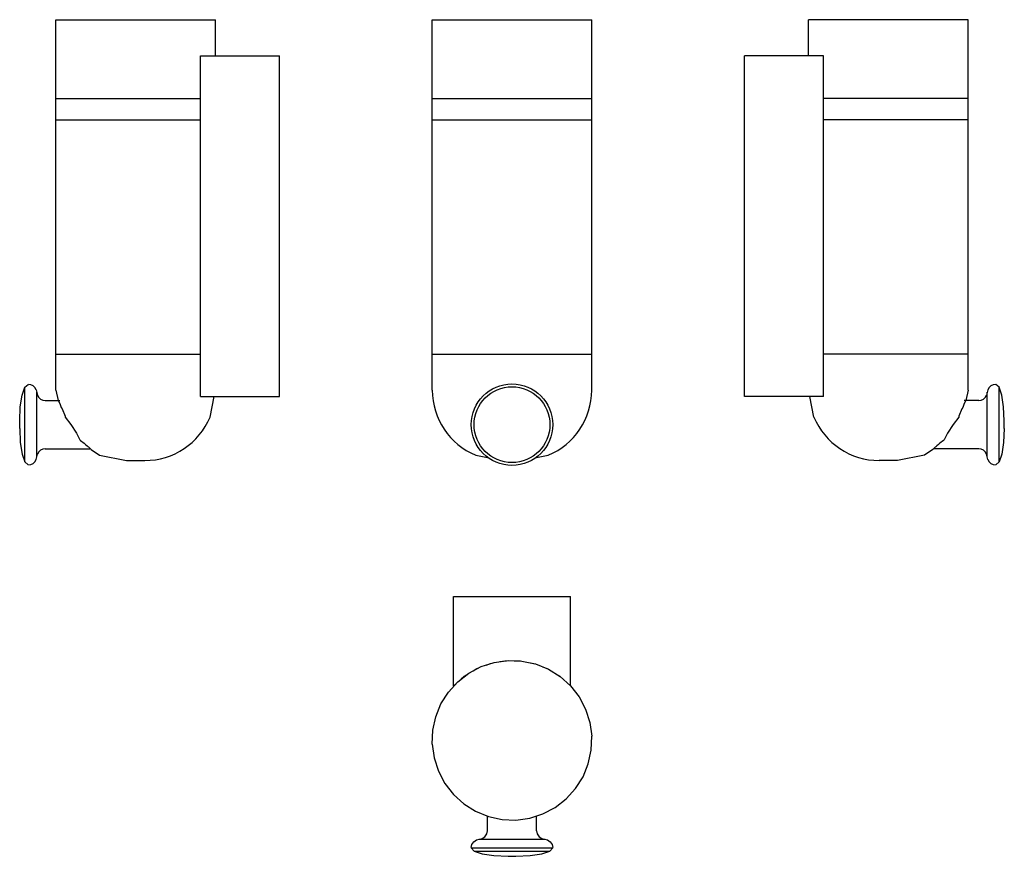
# Model space of a CAD drawing. Extents: x -555 to -93, y -1018 to 189.
import ezdxf

# ---------------------------------------------------------------- set-up
doc = ezdxf.new("R2010")
doc.units = 0
doc.header["$MEASUREMENT"] = 0
doc.linetypes.add('Standard', pattern=[0])
doc.layers.add('Standard', color=7, linetype='CONTINUOUS')

msp = doc.modelspace()

# ---------------------------------------------------------------- linework, layer by layer
at = {"layer": 'Standard', "color": 7, "linetype": 'Standard'}
for p, q in [((-538.12, 189.22), (-463.22, 189.22)), ((-538.12, 15.22), (-538.12, 189.22)), ((-463.22, 172.22), (-463.22, 189.22)), ((-361.32, 189.22), (-286.41, 189.22)), ((-361.32, 15.22), (-361.32, 189.22)), ((-286.41, 15.22), (-286.41, 189.22)), ((-109.61, 189.22), (-184.52, 189.22)), ((-184.52, 172.22), (-184.52, 189.22)), ((-109.61, 15.22), (-109.61, 189.22)), ((-470.18, 172.22), (-433.17, 172.22)), ((-470.18, 12.22), (-470.18, 172.22)), ((-433.17, 12.22), (-433.17, 172.22)), ((-177.56, 172.22), (-214.57, 172.22)), ((-214.57, 12.22), (-214.57, 172.22)), ((-177.56, 12.22), (-177.56, 172.22)), ((-538.12, 152.22), (-470.18, 152.22)), ((-361.32, 152.22), (-286.41, 152.22)), ((-109.61, 152.22), (-177.56, 152.22)), ((-538.12, 142.22), (-470.18, 142.22)), ((-361.32, 142.22), (-286.41, 142.22)), ((-109.61, 142.22), (-177.56, 142.22)), ((-538.12, 32.22), (-470.18, 32.22)), ((-361.32, 32.22), (-286.41, 32.22)), ((-109.61, 32.22), (-177.56, 32.22)), ((-554, 12.89), (-552.7, 16.58)), ((-552.7, 16.58), (-551.17, 17.87)), ((-552.7, -18.49), (-552.7, 16.58)), ((-547.47, 15.46), (-546.87, 12.84)), ((-547.17, -16.28), (-547.17, 14.37)), ((-538.12, 15.22), (-537.16, 10.37)), ((-109.61, 15.22), (-110.58, 10.37)), ((-100.27, 15.46), (-100.87, 12.84)), ((-100.57, -16.28), (-100.57, 14.37)), ((-95.04, 16.58), (-96.57, 17.87)), ((-95.04, -18.49), (-95.04, 16.58)), ((-93.74, 12.89), (-95.04, 16.58)), ((-554.87, 7.37), (-554, 12.89)), ((-543.17, 10.37), (-536.29, 10.37)), ((-537.13, 10.37), (-536.34, 9)), ((-470.18, 12.22), (-433.17, 12.22)), ((-465.73, 2.59), (-463.81, 12.22)), ((-177.56, 12.22), (-214.57, 12.22)), ((-182, 2.59), (-183.92, 12.22)), ((-104.57, 10.37), (-111.45, 10.37)), ((-110.61, 10.37), (-111.4, 9)), ((-92.87, 7.37), (-93.74, 12.89)), ((-555.17, 0.87), (-554.87, 7.37)), ((-536.34, 9), (-535.66, 7.14)), ((-535.66, 7.14), (-535.24, 6.44)), ((-535.24, 6.44), (-533.88, 2.98)), ((-112.49, 6.44), (-113.86, 2.98)), ((-112.08, 7.14), (-112.49, 6.44)), ((-111.4, 9), (-112.08, 7.14)), ((-92.57, 0.87), (-92.87, 7.37)), ((-555.17, -2.78), (-555.17, 0.87)), ((-533.88, 2.98), (-533.78, 2.59)), ((-533.78, 2.59), (-531.09, -0.96)), ((-113.96, 2.59), (-116.65, -0.96)), ((-113.86, 2.98), (-113.96, 2.59)), ((-92.57, -2.78), (-92.57, 0.87)), ((-555.17, -2.78), (-554.87, -9.29)), ((-531.09, -0.96), (-528.55, -4.89)), ((-116.65, -0.96), (-119.19, -4.89)), ((-92.57, -2.78), (-92.87, -9.29)), ((-528.55, -4.89), (-526.88, -8.12)), ((-526.88, -8.12), (-526.56, -8.35)), ((-526.56, -8.35), (-524.92, -9.72)), ((-121.18, -8.35), (-122.81, -9.72)), ((-120.86, -8.12), (-121.18, -8.35)), ((-119.19, -4.89), (-120.86, -8.12)), ((-554.87, -9.29), (-554, -14.8)), ((-543.17, -12.28), (-521.92, -12.28)), ((-524.92, -9.72), (-524.76, -9.85)), ((-524.76, -9.85), (-524.19, -10.34)), ((-524.19, -10.34), (-523.51, -10.92)), ((-523.48, -10.96), (-523, -11.38)), ((-522.91, -11.44), (-521.73, -12.44)), ((-521.98, -12.28), (-521.85, -12.41)), ((-521.81, -12.44), (-521.69, -12.54)), ((-521.73, -12.64), (-521.64, -12.44)), ((-521.64, -12.64), (-517.7, -15.27)), ((-126.1, -12.64), (-130.04, -15.27)), ((-126, -12.64), (-126.1, -12.44)), ((-125.93, -12.44), (-126.05, -12.54)), ((-124.83, -11.44), (-126, -12.44)), ((-125.76, -12.28), (-125.89, -12.41)), ((-104.57, -12.28), (-125.82, -12.28)), ((-124.26, -10.96), (-124.74, -11.38)), ((-123.54, -10.34), (-124.23, -10.92)), ((-122.98, -9.85), (-123.54, -10.34)), ((-122.81, -9.72), (-122.98, -9.85)), ((-92.87, -9.29), (-93.74, -14.8)), ((-554, -14.8), (-552.7, -18.49)), ((-552.7, -18.49), (-551.17, -19.78)), ((-547.47, -17.37), (-546.87, -14.75)), ((-517.7, -15.27), (-505.04, -17.78)), ((-505.04, -17.78), (-496.3, -17.78)), ((-340.9, -15.27), (-334.61, -16.52)), ((-313.13, -16.52), (-306.84, -15.27)), ((-142.7, -17.78), (-151.44, -17.78)), ((-130.04, -15.27), (-142.7, -17.78)), ((-100.27, -17.37), (-100.87, -14.75)), ((-95.04, -18.49), (-96.57, -19.78)), ((-93.74, -14.8), (-95.04, -18.49)), ((-351.37, -81.66), (-296.37, -81.66)), ((-351.37, -123.67), (-351.37, -81.66)), ((-296.37, -123.67), (-296.37, -81.66)), ((-344.2, -117.65), (-338.42, -114.6)), ((-342.16, -116.57), (-340.43, -115.52)), ((-340.43, -115.52), (-339.43, -115.14)), ((-338.42, -114.6), (-332.2, -112.6)), ((-336.04, -113.83), (-334.03, -113.07)), ((-334.03, -113.07), (-333.13, -112.9)), ((-332.2, -112.6), (-325.72, -111.71)), ((-329.51, -112.23), (-327.29, -111.82)), ((-327.29, -111.82), (-326.53, -111.82)), ((-325.72, -111.71), (-319.19, -111.96)), ((-322.79, -111.82), (-320.44, -111.82)), ((-320.44, -111.82), (-319.84, -111.93)), ((-319.19, -111.96), (-312.8, -113.33)), ((-316.07, -112.63), (-313.71, -113.07)), ((-313.71, -113.07), (-313.28, -113.23)), ((-312.8, -113.33), (-306.75, -115.8)), ((-309.52, -114.67), (-307.31, -115.52)), ((-307.31, -115.52), (-307.05, -115.68)), ((-349.36, -121.66), (-344.2, -117.65)), ((-347.68, -120.36), (-346.27, -119.09)), ((-346.27, -119.09), (-345.24, -118.46)), ((-306.75, -115.8), (-301.21, -119.28)), ((-303.24, -118.01), (-301.47, -119.09)), ((-301.47, -119.09), (-301.35, -119.19)), ((-301.21, -119.28), (-296.37, -123.67)), ((-353.75, -126.51), (-349.36, -121.66)), ((-351.37, -123.67), (-350.36, -122.76)), ((-296.37, -123.67), (-292.36, -128.83)), ((-357.23, -132.04), (-353.75, -126.51)), ((-292.36, -128.83), (-289.31, -134.61)), ((-359.7, -138.09), (-357.23, -132.04)), ((-361.08, -144.48), (-359.7, -138.09)), ((-289.31, -134.61), (-287.31, -140.83)), ((-287.31, -140.83), (-286.42, -147.31)), ((-361.32, -151.02), (-361.08, -144.48)), ((-286.66, -153.84), (-286.42, -147.31)), ((-361.32, -151.02), (-360.43, -157.49)), ((-288.04, -160.23), (-286.66, -153.84)), ((-360.43, -157.49), (-358.43, -163.71)), ((-290.51, -166.28), (-288.04, -160.23)), ((-358.43, -163.71), (-355.38, -169.5)), ((-293.99, -171.82), (-290.51, -166.28)), ((-355.38, -169.5), (-351.37, -174.66)), ((-351.37, -174.66), (-346.52, -179.05)), ((-298.37, -176.66), (-293.99, -171.82)), ((-346.52, -179.05), (-340.99, -182.53)), ((-303.54, -180.67), (-298.37, -176.66)), ((-340.99, -182.53), (-334.94, -184.99)), ((-335.37, -191.66), (-335.37, -184.82)), ((-334.94, -184.99), (-328.55, -186.37)), ((-315.54, -185.73), (-309.32, -183.72)), ((-312.37, -191.66), (-312.37, -184.71)), ((-309.32, -183.72), (-303.54, -180.67)), ((-328.55, -186.37), (-322.02, -186.62)), ((-322.02, -186.62), (-315.54, -185.73)), ((-336.56, -194.49), (-335.68, -193.19)), ((-335.68, -193.19), (-335.37, -191.66)), ((-312.37, -191.66), (-312.06, -193.19)), ((-312.06, -193.19), (-311.18, -194.49)), ((-342.99, -199.56), (-342.68, -198.07)), ((-342.68, -198.07), (-341.83, -196.81)), ((-341.83, -196.81), (-340.54, -195.96)), ((-340.54, -195.96), (-337.88, -195.36)), ((-339.43, -195.66), (-308.31, -195.66)), ((-337.88, -195.36), (-336.56, -194.49)), ((-311.18, -194.49), (-309.86, -195.36)), ((-309.86, -195.36), (-307.2, -195.96)), ((-307.2, -195.96), (-305.91, -196.81)), ((-305.91, -196.81), (-305.06, -198.07)), ((-305.06, -198.07), (-304.75, -199.56)), ((-342.99, -199.66), (-304.75, -199.66)), ((-342.99, -199.66), (-341.67, -201.19)), ((-341.67, -201.19), (-306.07, -201.19)), ((-341.67, -201.19), (-337.93, -202.49)), ((-337.93, -202.49), (-332.33, -203.36)), ((-332.33, -203.36), (-325.72, -203.66)), ((-322.02, -203.66), (-315.41, -203.36)), ((-315.41, -203.36), (-309.81, -202.49)), ((-309.81, -202.49), (-306.07, -201.19)), ((-306.07, -201.19), (-304.75, -199.66)), ((-325.72, -203.66), (-322.02, -203.66))]:
    msp.add_line(p, q, dxfattribs=at)
for radius in [19.12, 17.8]:
    msp.add_circle((-323.87, -0.96), radius, dxfattribs=at)
for centre, radius, start, end in [((-551.07, 13.97), 3.9, 22.5007, 89.9986), ((-328.34, 15.23), 32.99, 180.0227, 247.6143), ((-319.4, 15.23), 32.99, 292.3853, 359.9774), ((-96.67, 13.97), 3.9, 90.0014, 157.4993), ((-543.17, 14.37), 4, 202.4999, 270.0005), ((-104.57, 14.37), 4, 269.9995, 337.5001), ((-496.29, 15.32), 33.1, 269.9774, 337.3856), ((-151.45, 15.32), 33.1, 202.6144, 270.0226), ((-543.17, -16.28), 4, 89.9995, 157.5001), ((-104.57, -16.28), 4, 22.4999, 90.0005), ((-551.07, -15.88), 3.9, 269.9996, 337.5003), ((-96.67, -15.88), 3.9, 202.4997, 270.0004)]:
    msp.add_arc(centre, radius, start, end, dxfattribs=at)

doc.saveas('drawing.dxf')
